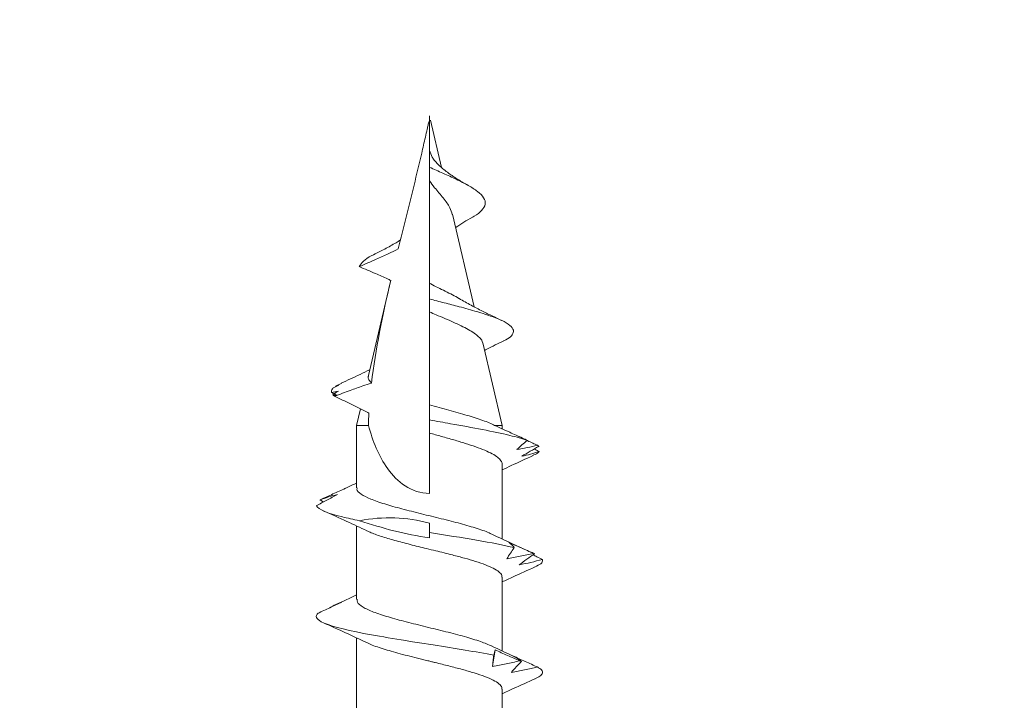
# Model space of a CAD drawing. Units: inches. Extents: x -4 to 19.7, y 11.2 to 42.8.
# Drawn here: x 4.2 to 4.8, y 27.9 to 28.3 of the extents above; entities that cross this region are included whole.
import ezdxf
from ezdxf import colors
from ezdxf.entities.mleader import LeaderData, LeaderLine
from ezdxf.math import Vec2, Vec3

# ---------------------------------------------------------------- set-up
doc = ezdxf.new("R2010")
doc.units = ezdxf.units.IN
doc.header["$LTSCALE"] = 48
doc.header["$MEASUREMENT"] = 0
doc.linetypes.add('HIDDEN2', pattern=[0.1875, 0.125, -0.0625])
doc.layers.add('text', color=7, linetype='Continuous')
doc.styles.get("Standard").update_dxf_attribs({"font": 'times.ttf', "height": 0.125})

# ---------------------------------------------------------------- blocks, each defined once
blk = doc.blocks.new('CS screw')
at = {"color": 7, "linetype": 'Continuous', "lineweight": 15}
for p, q in [((0.0465, -0.63332), (0.0465, -0.58624)), ((-0.0465, -0.61899), (-0.0465, -0.66606)), ((0.0465, -0.70492), (0.0465, -0.65778)), ((-0.0465, -0.69052), (-0.0465, -0.73761)), ((0.0465, -0.77712), (0.0465, -0.72932)), ((0, -0.7394), (0, -0.73346)), ((-0.06774, -0.75295), (-0.06991, -0.75428)), ((-0.05424, -0.76146), (-0.05368, -0.76173)), ((0, -0.79707), (0, -0.75848)), ((-0.0465, -0.76206), (-0.0465, -0.80197)), ((0.07008, -0.78846), (0.06941, -0.78868)), ((-0.0465, -0.80197), (-0.04401, -0.81257)), ((-0.0465, -0.80197), (-0.03891, -0.80197)), ((0, -0.81505), (0, -0.80542)), ((0.03411, -0.85473), (0.0465, -0.80197)), ((0.04172, -0.80197), (0.0465, -0.80197)), ((0.0465, -0.80197), (0.0465, -0.7998)), ((0, -0.87452), (0, -0.81505)), ((-0.05989, -0.82084), (-0.06095, -0.82143)), ((-0.05973, -0.82677), (-0.06007, -0.82702)), ((-0.05594, -0.82901), (-0.06007, -0.82702)), ((-0.039, -0.8339), (-0.02469, -0.89487)), ((0, -0.88281), (0, -0.87452)), ((0.01481, -0.93695), (0.02872, -0.8777)), ((0, -0.89289), (0, -0.88281)), ((0, -0.95843), (0, -0.89289)), ((0.00067, -0.99713), (0.00777, -0.96689)), ((0, -1), (0, -0.97777))]:
    blk.add_line(p, q, dxfattribs=at)
at = {"color": 7, "linetype": 'Continuous', "lineweight": 15, "flags": 128}
for points in [[(0, -0.73346), (0, -0.73166), (0, -0.73007)], [(0, -0.80542), (0, -0.80325), (0, -0.80108), (0, -0.7979), (0, -0.79707)]]:
    blk.add_lwpolyline(points, dxfattribs=at)
at = {"color": 7, "linetype": 'Continuous', "lineweight": 15}
for points, knots in [([(-0.03996, -0.66312), (-0.03969, -0.66295), (-0.03769, -0.66175), (-0.03101, -0.65948), (-0.02036, -0.65631), (-0.01084, -0.6539), (-0.00431, -0.65228), (-0.00125, -0.65153), (0.00144, -0.65087), (0.00597, -0.64976), (0.01261, -0.64811), (0.02108, -0.6459), (0.02887, -0.64365), (0.03562, -0.64136), (0.04105, -0.63905), (0.04471, -0.6367), (0.04651, -0.63478), (0.04631, -0.63365), (0.04625, -0.63332)], [0, 0, 0, 0, 0.016429, 0.121264, 0.227708, 0.335762, 0.363109, 0.390558, 0.411447, 0.429607, 0.50286, 0.577244, 0.652758, 0.729404, 0.807181, 0.886088, 0.966125, 1, 1, 1, 1]), ([(0.0677, -0.63994), (0.06297, -0.63785), (0.05583, -0.63468), (0.04886, -0.6314), (0.0465, -0.63029)], [0, 0, 0, 0, 0.66139, 1, 1, 1, 1]), ([(0.06906, -0.64747), (0.07008, -0.64683), (0.07214, -0.64554), (0.07253, -0.64356), (0.07123, -0.64169), (0.06859, -0.64046), (0.06745, -0.63993)], [0, 0, 0, 0, 0.256016, 0.512041, 0.789815, 1, 1, 1, 1]), ([(0.05771, -0.6514), (0.05485, -0.65072), (0.05198, -0.65007), (0.0491, -0.64948), (0.04622, -0.64889), (0.04333, -0.64834), (0.04042, -0.64787)], [0, 0, 0, 0, 0.0002465799, 0.0002465799, 0.0002465799, 0.0004935594, 0.0004935594, 0.0004935594, 0.0004935594]), ([(0.04042, -0.64787), (0.04049, -0.64906), (0.04058, -0.65025), (0.04072, -0.65144), (0.04085, -0.65263), (0.04102, -0.65383), (0.04123, -0.65502)], [0, 0, 0, 0, 0.0002488983, 0.0002488983, 0.0002488983, 0.0004979396, 0.0004979396, 0.0004979396, 0.0004979396]), ([(0.06906, -0.64747), (0.06633, -0.6468), (0.06359, -0.64616), (0.06082, -0.64558), (0.05805, -0.645), (0.05526, -0.64448), (0.05246, -0.64403)], [0, 0, 0, 0, 0.0002501314, 0.0002501314, 0.0002501314, 0.0005006978, 0.0005006978, 0.0005006978, 0.0005006978]), ([(0.05246, -0.64403), (0.05346, -0.64521), (0.0545, -0.64638), (0.05557, -0.64756), (0.05664, -0.64874), (0.05774, -0.64991), (0.05888, -0.65109)], [0, 0, 0, 0, 0.0002450455, 0.0002450455, 0.0002450455, 0.0004902248, 0.0004902248, 0.0004902248, 0.0004902248]), ([(0.05343, -0.65454), (0.05604, -0.65334), (0.05867, -0.65215), (0.0613, -0.65096), (0.06394, -0.64977), (0.06658, -0.64858), (0.06923, -0.64739)], [0, 0, 0, 0, 0.0002482191, 0.0002482191, 0.0002482191, 0.0004965758, 0.0004965758, 0.0004965758, 0.0004965758]), ([(0.03995, -0.66084), (0.04445, -0.65869), (0.04895, -0.65655), (0.05355, -0.65448), (0.05355, -0.65448)], [0, 0, 0, 0, 0.9996465, 1, 1, 1, 1]), ([(0.04199, -0.6584), (0.04465, -0.65721), (0.0473, -0.65603), (0.04995, -0.65485), (0.0526, -0.65367), (0.05524, -0.65249), (0.05789, -0.65132)], [0, 0, 0, 0, 0.0002447031, 0.0002447031, 0.0002447031, 0.0004895385, 0.0004895385, 0.0004895385, 0.0004895385]), ([(0.05893, -0.65104), (0.05808, -0.65172), (0.05719, -0.65237), (0.05627, -0.65296), (0.05536, -0.65354), (0.05441, -0.65408), (0.05343, -0.65454)], [0, 0, 0, 0, 0.0002524968, 0.0002524968, 0.0002524968, 0.0005054331, 0.0005054331, 0.0005054331, 0.0005054331]), ([(-0.07118, -0.68182), (-0.07316, -0.68002), (-0.0725, -0.67822), (-0.06455, -0.67394), (-0.05485, -0.67146), (-0.02917, -0.6665), (-0.01328, -0.66401), (0.01627, -0.65936), (0.02988, -0.65719), (0.04123, -0.65502)], [0.32246706, 0.32246706, 0.32246706, 0.32246706, 0.328125, 0.328125, 0.3359375, 0.3359375, 0.34375, 0.34375, 0.35058453, 0.35058453, 0.35058453, 0.35058453]), ([(-0.046, -0.69052), (-0.04608, -0.68998), (-0.04631, -0.68839), (-0.04285, -0.68575), (-0.03612, -0.68261), (-0.02654, -0.67946), (-0.01494, -0.67632), (-0.00223, -0.67318), (0.01067, -0.67004), (0.02269, -0.6669), (0.03308, -0.6638), (0.03776, -0.66176), (0.04004, -0.66077)], [0, 0, 0, 0, 0.054992, 0.160553, 0.266146, 0.371719, 0.477295, 0.582882, 0.688446, 0.794043, 0.899606, 1, 1, 1, 1]), ([(0.04122, -0.65497), (0.0414, -0.65565), (0.04156, -0.65629), (0.04169, -0.65687), (0.04182, -0.65744), (0.04192, -0.65796), (0.04199, -0.6584)], [0, 0, 0, 0, 0.0002564774, 0.0002564774, 0.0002564774, 0.0005134565, 0.0005134565, 0.0005134565, 0.0005134565]), ([(-0.04002, -0.66303), (-0.04452, -0.66516), (-0.05361, -0.66945), (-0.06293, -0.6736), (-0.06765, -0.67569)], [0, 0, 0, 0, 0.4939635, 1, 1, 1, 1]), ([(-0.05589, -0.68902), (-0.05844, -0.68781), (-0.061, -0.68659), (-0.06357, -0.68538), (-0.06615, -0.68416), (-0.06874, -0.68295), (-0.07135, -0.68174)], [0, 0, 0, 0, 0.0002526624, 0.0002526624, 0.0002526624, 0.0005054704, 0.0005054704, 0.0005054704, 0.0005054704]), ([(-0.06356, -0.68545), (-0.06235, -0.68615), (-0.0611, -0.68681), (-0.05982, -0.68741), (-0.05854, -0.68801), (-0.05723, -0.68856), (-0.05589, -0.68902)], [0, 0, 0, 0, 0.0002559762, 0.0002559762, 0.0002559762, 0.0005124215, 0.0005124215, 0.0005124215, 0.0005124215]), ([(-0.05928, -0.68768), (-0.05737, -0.68853), (-0.05306, -0.69045), (-0.04885, -0.69244), (-0.0465, -0.69355)], [0, 0, 0, 0, 0.442654, 1, 1, 1, 1]), ([(0.0676, -0.71144), (0.06287, -0.70935), (0.05576, -0.7062), (0.04883, -0.70294), (0.0465, -0.70184)], [0, 0, 0, 0, 0.664204, 1, 1, 1, 1]), ([(-0.03988, -0.7346), (-0.03927, -0.73427), (-0.03703, -0.73307), (-0.03103, -0.73101), (-0.02234, -0.7284), (-0.01236, -0.7258), (-0.00337, -0.72359), (0.00392, -0.72182), (0.00943, -0.72046), (0.01567, -0.71888), (0.02258, -0.71705), (0.02975, -0.71494), (0.03602, -0.71279), (0.04113, -0.71058), (0.04466, -0.70833), (0.04646, -0.70644), (0.0463, -0.7053), (0.04625, -0.70492)], [0, 0, 0, 0, 0.033219, 0.120939, 0.208657, 0.296373, 0.384089, 0.43166, 0.476299, 0.521659, 0.591001, 0.661962, 0.734541, 0.808739, 0.884554, 0.961986, 1, 1, 1, 1]), ([(0.06648, -0.72018), (0.0637, -0.7195), (0.0609, -0.71886), (0.05808, -0.71826), (0.05526, -0.71767), (0.05242, -0.71713), (0.04957, -0.71666)], [0, 0, 0, 0, 0.0002469321, 0.0002469321, 0.0002469321, 0.0004942753, 0.0004942753, 0.0004942753, 0.0004942753]), ([(0.04957, -0.71666), (0.05028, -0.71785), (0.05102, -0.71904), (0.0518, -0.72023), (0.05258, -0.72142), (0.0534, -0.72261), (0.05424, -0.7238)], [0, 0, 0, 0, 0.000248528, 0.000248528, 0.000248528, 0.0004971975, 0.0004971975, 0.0004971975, 0.0004971975]), ([(0.07217, -0.71626), (0.06977, -0.71559), (0.06734, -0.71495), (0.06489, -0.71437), (0.06244, -0.71379), (0.05996, -0.71327), (0.05745, -0.71281)], [0, 0, 0, 0, 0.000249768, 0.000249768, 0.000249768, 0.0004999635, 0.0004999635, 0.0004999635, 0.0004999635]), ([(0.05745, -0.71281), (0.05903, -0.71399), (0.06063, -0.71517), (0.06225, -0.71635), (0.06388, -0.71753), (0.06554, -0.7187), (0.06722, -0.71988)], [0, 0, 0, 0, 0.0002453882, 0.0002453882, 0.0002453882, 0.0004909108, 0.0004909108, 0.0004909108, 0.0004909108]), ([(0.06623, -0.71918), (0.06705, -0.71877), (0.06907, -0.71777), (0.07111, -0.71678), (0.07233, -0.71618)], [0, 0, 0, 0, 0.4050734, 1, 1, 1, 1]), ([(0.07217, -0.71626), (0.07221, -0.71613), (0.0725, -0.71522), (0.07188, -0.71361), (0.06884, -0.71213), (0.06742, -0.71144)], [0, 0, 0, 0, 0.080695, 0.568901, 1, 1, 1, 1]), ([(0.03995, -0.73239), (0.04446, -0.73026), (0.05322, -0.72612), (0.06219, -0.72212), (0.06655, -0.72018)], [0, 0, 0, 0, 0.5143916, 1, 1, 1, 1]), ([(0.05073, -0.72719), (0.05337, -0.72601), (0.05602, -0.72482), (0.05868, -0.72364), (0.06133, -0.72246), (0.06399, -0.72128), (0.06666, -0.7201)], [0, 0, 0, 0, 0.0002450693, 0.0002450693, 0.0002450693, 0.0004902719, 0.0004902719, 0.0004902719, 0.0004902719]), ([(0.06732, -0.71983), (0.06657, -0.72017), (0.06579, -0.72053), (0.06499, -0.72084), (0.06496, -0.72085)], [0, 0, 0, 0, 0.967517, 1, 1, 1, 1]), ([(0, -0.73346), (0.01038, -0.73183), (0.02076, -0.73019), (0.03935, -0.72697), (0.04758, -0.72539), (0.05424, -0.7238)], [0.26829306, 0.26829306, 0.26829306, 0.26829306, 0.2734375, 0.2734375, 0.2784265, 0.2784265, 0.2784265, 0.2784265]), ([(0.05428, -0.72376), (0.05375, -0.72444), (0.05319, -0.72507), (0.0526, -0.72565), (0.052, -0.72623), (0.05138, -0.72675), (0.05073, -0.72719)], [0, 0, 0, 0, 0.0002561226, 0.0002561226, 0.0002561226, 0.0005127331, 0.0005127331, 0.0005127331, 0.0005127331]), ([(-0.03999, -0.73456), (-0.0442, -0.73655), (-0.05323, -0.74083), (-0.06258, -0.74499), (-0.06758, -0.74721)], [0, 0, 0, 0, 0.465317, 1, 1, 1, 1]), ([(-0.04608, -0.76206), (-0.04619, -0.76176), (-0.04667, -0.76041), (-0.04389, -0.75801), (-0.03801, -0.75487), (-0.02892, -0.75173), (-0.01775, -0.74858), (-0.0052, -0.74544), (0.00771, -0.7423), (0.02014, -0.73916), (0.0307, -0.73602), (0.03748, -0.73375), (0.03952, -0.73253), (0.03981, -0.73235)], [0, 0, 0, 0, 0.030636, 0.136393, 0.242153, 0.347896, 0.45367, 0.559408, 0.665176, 0.770927, 0.876679, 0.982445, 1, 1, 1, 1]), ([(-0.07217, -0.75061), (-0.07118, -0.74822), (-0.06531, -0.74584), (-0.05234, -0.74264), (-0.04863, -0.74183), (-0.04457, -0.74102)], [0.25030856, 0.25030856, 0.25030856, 0.25030856, 0.2578125, 0.2578125, 0.26035855, 0.26035855, 0.26035855, 0.26035855]), ([(0, -0.7394), (-0.00721, -0.74134), (-0.01454, -0.74261), (-0.02954, -0.74311), (-0.03715, -0.74235), (-0.04457, -0.74102)], [0, 0, 0, 0, 0.5, 0.5, 1, 1, 1, 1]), ([(-0.0587, -0.75781), (-0.06093, -0.75659), (-0.06318, -0.75538), (-0.06545, -0.75417), (-0.06772, -0.75295), (-0.07001, -0.75174), (-0.07232, -0.75053)], [0, 0, 0, 0, 0.0002529852, 0.0002529852, 0.0002529852, 0.0005061165, 0.0005061165, 0.0005061165, 0.0005061165]), ([(-0.07003, -0.75423), (-0.0682, -0.75493), (-0.06635, -0.75559), (-0.06446, -0.75619), (-0.06257, -0.75679), (-0.06065, -0.75734), (-0.0587, -0.75781)], [0, 0, 0, 0, 0.000255681, 0.000255681, 0.000255681, 0.0005118178, 0.0005118178, 0.0005118178, 0.0005118178]), ([(-0.05368, -0.76173), (-0.05631, -0.76052), (-0.05896, -0.75931), (-0.06162, -0.7581), (-0.06428, -0.75689), (-0.06695, -0.75568), (-0.06963, -0.75447)], [0, 0, 0, 0, 0.0002518479, 0.0002518479, 0.0002518479, 0.000503839, 0.000503839, 0.000503839, 0.000503839]), ([(-0.03891, -0.80197), (-0.03624, -0.79203), (-0.03255, -0.78241), (-0.02363, -0.77006), (-0.01999, -0.7662), (-0.01102, -0.76037), (-0.00564, -0.75848), (0, -0.75848)], [0, 0, 0, 0, 0.5, 0.5, 0.75, 0.75, 1, 1, 1, 1]), ([(-0.05424, -0.76148), (-0.05399, -0.76159), (-0.05137, -0.76277), (-0.04881, -0.76399), (-0.0465, -0.76509)], [0, 0, 0, 0, 0.095966, 1, 1, 1, 1]), ([(0.06631, -0.78268), (0.06163, -0.78057), (0.05494, -0.77756), (0.04845, -0.77444), (0.0465, -0.7735)], [0, 0, 0, 0, 0.69925, 1, 1, 1, 1]), ([(0.04647, -0.77712), (0.04648, -0.77715), (0.04671, -0.7779), (0.04586, -0.7794), (0.04383, -0.78161), (0.04028, -0.78382), (0.03558, -0.78601), (0.02974, -0.78825), (0.02305, -0.79047), (0.01559, -0.79271), (0.00784, -0.7949), (0.00255, -0.79637), (0, -0.79707)], [0, 0, 0, 0, 0.00532, 0.114841, 0.227531, 0.337157, 0.44996, 0.559633, 0.67248, 0.782272, 0.895245, 1, 1, 1, 1]), ([(0.0559, -0.78651), (0.05697, -0.78749), (0.05805, -0.78847), (0.05916, -0.78945), (0.06027, -0.79042), (0.06139, -0.7914), (0.06254, -0.79237)], [0, 0, 0, 0, 0.0001998649, 0.0001998649, 0.0001998649, 0.0003998043, 0.0003998043, 0.0003998043, 0.0003998043]), ([(0.0701, -0.78519), (0.06832, -0.78461), (0.06651, -0.78407), (0.06468, -0.78357), (0.06285, -0.78308), (0.06099, -0.78263), (0.05911, -0.78226)], [0, 0, 0, 0, 0.0002278896, 0.0002278896, 0.0002278896, 0.0004561555, 0.0004561555, 0.0004561555, 0.0004561555]), ([(0.0701, -0.78519), (0.0698, -0.78486), (0.06901, -0.78402), (0.06711, -0.78318), (0.06595, -0.78266)], [0, 0, 0, 0, 0.387216, 1, 1, 1, 1]), ([(0.0671, -0.7869), (0.0672, -0.78684), (0.06824, -0.78625), (0.06929, -0.78565), (0.07024, -0.78511)], [0, 0, 0, 0, 0.09718, 1, 1, 1, 1]), ([(0, -0.80542), (0.00452, -0.80463), (0.00907, -0.80383), (0.02762, -0.80055), (0.04112, -0.79807), (0.05574, -0.79451), (0.05951, -0.79344), (0.06254, -0.79237)], [0.19280251, 0.19280251, 0.19280251, 0.19280251, 0.1953125, 0.1953125, 0.203125, 0.203125, 0.20649231, 0.20649231, 0.20649231, 0.20649231]), ([(0.06262, -0.79233), (0.06163, -0.79286), (0.06063, -0.79337), (0.0596, -0.79383), (0.05857, -0.7943), (0.05753, -0.79473), (0.05646, -0.7951)], [0, 0, 0, 0, 0.0002060459, 0.0002060459, 0.0002060459, 0.000412347, 0.000412347, 0.000412347, 0.000412347]), ([(0.06246, -0.79231), (0.06259, -0.79225), (0.06378, -0.7917), (0.06605, -0.79065), (0.0682, -0.78966), (0.06928, -0.78916)], [0, 0, 0, 0, 0.055826, 0.52789, 1, 1, 1, 1]), ([(0.04059, -0.80256), (0.04415, -0.80088), (0.05038, -0.79794), (0.05676, -0.79511), (0.05949, -0.7939)], [0, 0, 0, 0, 0.571356, 1, 1, 1, 1]), ([(0, -0.81505), (0.00418, -0.81391), (0.00836, -0.8128), (0.01649, -0.81057), (0.02046, -0.80946), (0.02774, -0.8073), (0.03116, -0.80622), (0.03707, -0.80409), (0.03964, -0.80303), (0.04172, -0.80197)], [0, 0, 0, 0, 0.25, 0.25, 0.5, 0.5, 0.75, 0.75, 1, 1, 1, 1]), ([(-0.06056, -0.82058), (-0.05718, -0.81899), (-0.05381, -0.81738), (-0.05045, -0.81575), (-0.04699, -0.81407), (-0.04355, -0.81235), (-0.04013, -0.81061), (-0.03964, -0.81036), (-0.03915, -0.81011), (-0.03866, -0.80985)], [0, 0, 0, 0, 0.000316927, 0.000316927, 0.000316927, 0.0006437633, 0.0006437633, 0.0006437633, 0.0006907247, 0.0006907247, 0.0006907247, 0.0006907247]), ([(-0.06144, -0.82592), (-0.06162, -0.82574), (-0.06178, -0.82556), (-0.06251, -0.82459), (-0.0627, -0.8238), (-0.06249, -0.82301)], [0.171301754, 0.171301754, 0.171301754, 0.171301754, 0.171875, 0.171875, 0.174349977, 0.174349977, 0.174349977, 0.174349977]), ([(-0.05904, -0.82116), (-0.05914, -0.82122), (-0.05959, -0.82146), (-0.06038, -0.82189), (-0.06144, -0.82245), (-0.06214, -0.82283), (-0.06249, -0.82301)], [0, 0, 0, 0, 0.086244, 0.39082, 0.695408, 1, 1, 1, 1]), ([(-0.0617, -0.82162), (-0.06142, -0.82154), (-0.06085, -0.82138), (-0.06009, -0.82118), (-0.05961, -0.82107), (-0.05942, -0.82102)], [0, 0, 0, 0, 0.371845, 0.743716, 1, 1, 1, 1]), ([(-0.03701, -0.82907), (-0.03888, -0.82847), (-0.04074, -0.82784), (-0.0426, -0.8272), (-0.04527, -0.82628), (-0.04793, -0.82533), (-0.05058, -0.82435), (-0.05392, -0.82312), (-0.05724, -0.82186), (-0.06056, -0.82058)], [0.000073047, 0.000073047, 0.000073047, 0.000073047, 0.0002384529, 0.0002384529, 0.0002384529, 0.0004768496, 0.0004768496, 0.0004768496, 0.0007774522, 0.0007774522, 0.0007774522, 0.0007774522]), ([(-0.05647, -0.82896), (-0.0524, -0.83079), (-0.0462, -0.83358), (-0.0402, -0.83654), (-0.03815, -0.83755)], [0, 0, 0, 0, 0.656584, 1, 1, 1, 1]), ([(-0.03889, -0.83387), (-0.03897, -0.83365), (-0.03934, -0.83272), (-0.03884, -0.83112), (-0.03762, -0.82975), (-0.03701, -0.82907)], [0, 0, 0, 0, 0.133092, 0.568029, 1, 1, 1, 1]), ([(0.03401, -0.85471), (0.03387, -0.85526), (0.03351, -0.85659), (0.03167, -0.85865), (0.02873, -0.86095), (0.02371, -0.86402), (0.0172, -0.86721), (0.00995, -0.87035), (0.00475, -0.87251), (0.00141, -0.87392), (0, -0.87452)], [0, 0, 0, 0, 0.090186, 0.215302, 0.333303, 0.454979, 0.685271, 0.798159, 0.914478, 1, 1, 1, 1]), ([(0.04761, -0.85608), (0.0439, -0.85429), (0.03968, -0.85226), (0.03573, -0.85015), (0.03525, -0.84989)], [0, 0, 0, 0, 0.878917, 1, 1, 1, 1]), ([(0, -0.88281), (0.00319, -0.88198), (0.00962, -0.88032), (0.02001, -0.87762), (0.03066, -0.87468), (0.04067, -0.87148), (0.0483, -0.86831), (0.05284, -0.86512), (0.05425, -0.86213), (0.0527, -0.85931), (0.05039, -0.85733), (0.04784, -0.85626), (0.04735, -0.85606)], [0, 0, 0, 0, 0.0868639, 0.1748931, 0.2897026, 0.4059648, 0.5244994, 0.6451155, 0.7677221, 0.8711161, 0.9755718, 1, 1, 1, 1]), ([(0.01904, -0.88304), (0.02154, -0.88161), (0.02632, -0.87887), (0.03364, -0.87514), (0.04025, -0.8719), (0.04441, -0.86993), (0.04633, -0.86902)], [0, 0, 0, 0, 0.293178, 0.559574, 0.796234, 1, 1, 1, 1]), ([(0, -0.89289), (0.00028, -0.89274), (0.00364, -0.891), (0.01019, -0.88771), (0.01675, -0.88457), (0.01907, -0.88299), (0.01923, -0.88289)], [0, 0, 0, 0, 0.040965, 0.500137, 0.966842, 1, 1, 1, 1]), ([(-0.04482, -0.9035), (-0.04135, -0.90202), (-0.03788, -0.90054), (-0.03442, -0.89903), (-0.03185, -0.89792), (-0.0293, -0.89679), (-0.02675, -0.89564), (-0.02607, -0.89533), (-0.0254, -0.89502), (-0.02472, -0.89471)], [0, 0, 0, 0, 0.000316919, 0.000316919, 0.000316919, 0.0005516195, 0.0005516195, 0.0005516195, 0.0006140762, 0.0006140762, 0.0006140762, 0.0006140762]), ([(-0.0199, -0.91481), (-0.022, -0.91376), (-0.02413, -0.91275), (-0.02626, -0.91176), (-0.02884, -0.91056), (-0.03143, -0.90939), (-0.03402, -0.90824), (-0.03761, -0.90664), (-0.04121, -0.90506), (-0.04482, -0.9035)], [0.0000409404, 0.0000409404, 0.0000409404, 0.0000409404, 0.0002384598, 0.0002384598, 0.0002384598, 0.0004768463, 0.0004768463, 0.0004768463, 0.000806765, 0.000806765, 0.000806765, 0.000806765]), ([(-0.03537, -0.91118), (-0.03582, -0.91098), (-0.03897, -0.90957), (-0.04266, -0.90701), (-0.04409, -0.90468), (-0.04482, -0.9035)], [0, 0, 0, 0, 0.07738, 0.534965, 1, 1, 1, 1]), ([(-0.03562, -0.91113), (-0.03326, -0.91234), (-0.0284, -0.91482), (-0.02258, -0.91796), (-0.01941, -0.91996), (-0.01847, -0.92055)], [0, 0, 0, 0, 0.399232, 0.823171, 1, 1, 1, 1]), ([(0, -0.99635), (-0.00011, -0.99635), (-0.00017, -0.99622), (-0.00027, -0.99602), (-0.00031, -0.99592), (-0.00042, -0.99561), (-0.00048, -0.9954), (-0.00065, -0.99477), (-0.00076, -0.99435), (-0.00106, -0.99307), (-0.00125, -0.99222), (-0.00183, -0.98966), (-0.0022, -0.98795), (-0.00335, -0.98283), (-0.00412, -0.97941), (-0.0065, -0.96916), (-0.00814, -0.96233), (-0.01314, -0.94191), (-0.01658, -0.92835), (-0.0199, -0.91481)], [0, 0, 0, 0, 0.003906, 0.003906, 0.007813, 0.007813, 0.015625, 0.015625, 0.03125, 0.03125, 0.0625, 0.0625, 0.125, 0.125, 0.25, 0.25, 0.5, 0.5, 1, 1, 1, 1]), ([(0.02739, -0.93502), (0.02369, -0.93297), (0.01989, -0.93085), (0.01689, -0.9285), (0.0168, -0.92844)], [0, 0, 0, 0, 0.971334, 1, 1, 1, 1]), ([(0, -0.9671), (0.00291, -0.9658), (0.00879, -0.96317), (0.01745, -0.95928), (0.02508, -0.95541), (0.03121, -0.95148), (0.0352, -0.94747), (0.0363, -0.9434), (0.0338, -0.9395), (0.0305, -0.9367), (0.02766, -0.93525), (0.02715, -0.93499)], [0, 0, 0, 0, 0.110076, 0.222816, 0.338861, 0.457899, 0.585259, 0.715894, 0.850267, 0.973127, 1, 1, 1, 1]), ([(0.01455, -0.93689), (0.01418, -0.93831), (0.01329, -0.94169), (0.00898, -0.94735), (0.00394, -0.95313), (0.00111, -0.95694), (0, -0.95843)], [0, 0, 0, 0, 0.215282, 0.511154, 0.808906, 1, 1, 1, 1]), ([(0.00213, -0.97287), (0.0035, -0.97117), (0.00614, -0.96793), (0.01197, -0.96336), (0.01814, -0.95925), (0.02251, -0.95674), (0.02458, -0.95555)], [0, 0, 0, 0, 0.283955, 0.545007, 0.783653, 1, 1, 1, 1]), ([(0, -0.9671), (0, -0.96565), (0, -0.9642), (0, -0.96275), (0, -0.9617), (0, -0.96064), (0, -0.95959), (0, -0.9592), (0, -0.95882), (0, -0.95843)], [0, 0, 0, 0, 0.0003169158, 0.0003169158, 0.0003169158, 0.000548605, 0.000548605, 0.000548605, 0.0006336222, 0.0006336222, 0.0006336222, 0.0006336222]), ([(0, -0.97777), (0, -0.97668), (0, -0.97564), (0, -0.97458), (0, -0.97349), (0, -0.97239), (0, -0.9713), (0, -0.9699), (0, -0.9685), (0, -0.9671)], [0.0000099732, 0.0000099732, 0.0000099732, 0.0000099732, 0.0002384131, 0.0002384131, 0.0002384131, 0.0004768097, 0.0004768097, 0.0004768097, 0.0007823715, 0.0007823715, 0.0007823715, 0.0007823715]), ([(0, -0.97777), (0.00054, -0.97636), (0.00119, -0.97468), (0.00207, -0.9731), (0.00221, -0.97285)], [0, 0, 0, 0, 0.841416, 1, 1, 1, 1])]:
    blk.add_open_spline(points, degree=3, knots=knots, dxfattribs=at)
for points in [[(0.04199, -0.6584), (0.04148, -0.65489), (0.04096, -0.65139), (0.04042, -0.64787)], [(0.05771, -0.6514), (0.05811, -0.65129), (0.05849, -0.65119), (0.05888, -0.65109)], [(0.06648, -0.72018), (0.06674, -0.72008), (0.06698, -0.71998), (0.06722, -0.71988)], [(-0.04457, -0.74102), (-0.03012, -0.73624), (-0.01534, -0.73219), (0, -0.73007)], [(0.0691, -0.78924), (0.06476, -0.78818), (0.06037, -0.78724), (0.0559, -0.78651)], [(0.05911, -0.78226), (0.06265, -0.78435), (0.06626, -0.78643), (0.06994, -0.78851)], [(0.0691, -0.78924), (0.06943, -0.789), (0.06971, -0.78875), (0.06994, -0.78851)], [(-0.03866, -0.80985), (-0.03879, -0.80722), (-0.03887, -0.8046), (-0.03891, -0.80197)], [(-0.06249, -0.82301), (-0.06107, -0.82335), (-0.05964, -0.82366), (-0.05819, -0.82395)], [(-0.0617, -0.82162), (-0.0614, -0.82127), (-0.06102, -0.82093), (-0.06056, -0.82058)], [(-0.05819, -0.82395), (-0.05935, -0.82317), (-0.06052, -0.8224), (-0.0617, -0.82162)], [(-0.05781, -0.82773), (-0.05901, -0.82713), (-0.06022, -0.82652), (-0.06144, -0.82592)], [(-0.06007, -0.82702), (-0.05932, -0.82727), (-0.05857, -0.82751), (-0.05781, -0.82773)], [(-0.02472, -0.89471), (-0.02989, -0.87254), (-0.03447, -0.85062), (-0.03701, -0.82907)]]:
    blk.add_open_spline(points, degree=3, dxfattribs=at)

msp = doc.modelspace()

# ---------------------------------------------------------------- block references
at = {"layer": 'text', "color": 3, "xscale": -1, "rotation": 180}
msp.add_blockref('CS screw', (4.43578, 27.24495), dxfattribs=at)

# ---------------------------------------------------------------- leaders
at = {"linetype": 'HIDDEN2'}
ml = msp.add_multileader_mtext('Standard', dxfattribs=at)
ml.set_content('', color=256)
ml.set_leader_properties()
ml.build(insert=Vec2(0, 0))
ml.multileader.update_dxf_attribs({"text_right_attachment_type": 6, "dogleg_length": 0.36, "arrow_head_size": 0.18})
ctx = ml.context
ctx.base_point, ctx.char_height, ctx.arrow_head_size, ctx.landing_gap_size, ctx.plane_origin = Vec3(5.91798, 29.8727), 0.18, 0.18, 0.09, Vec3(4.91556, 29.8727)
ctx.right_attachment = 6
notes = []
notes.append((ctx, [(0, (1, 1, 0), (4.91556, 29.8727), (1, 0), 1.00242, [(0, [(1.83986, 26.45083)], 0, [])])]))
ctx.mtext.insert, ctx.mtext.flow_direction = Vec3(6.00798, 29.9627), 5
for ctx, leaders in notes:
    for number, flags, end, landing, length, lines in leaders:
        leader = LeaderData()
        leader.index, (leader.has_last_leader_line, leader.has_dogleg_vector, leader.attachment_direction) = number, flags
        leader.last_leader_point, leader.dogleg_vector, leader.dogleg_length = Vec3(end), Vec3(landing), length
        for number, points, colour, breaks in lines:
            line = LeaderLine()
            line.index, line.vertices, line.color, line.breaks = number, Vec3.list(points), colors.encode_raw_color(colour), breaks
            leader.lines.append(line)
        ctx.leaders.append(leader)

doc.saveas('drawing.dxf')
